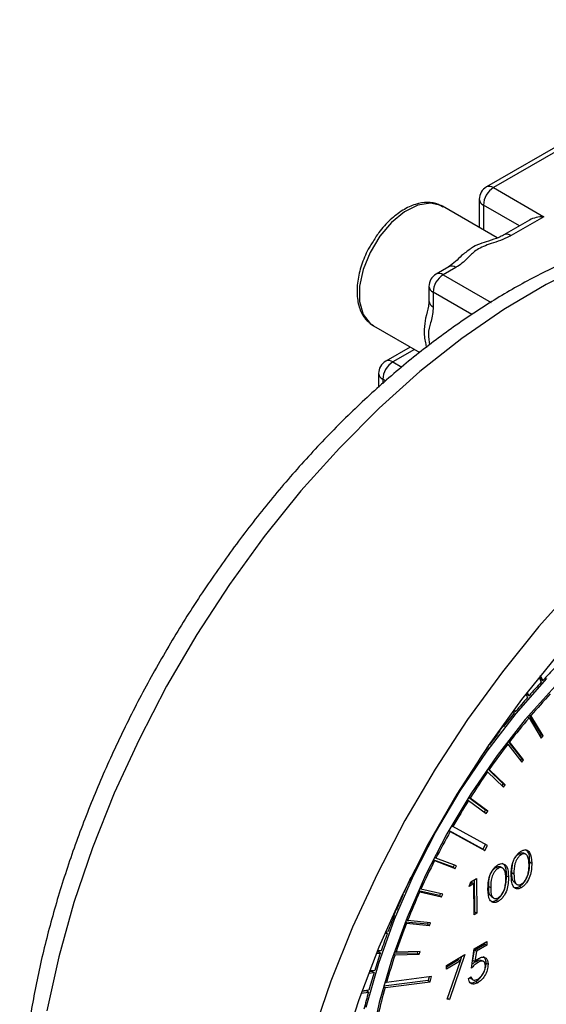
# Model space of a CAD drawing. Units: millimetres. Extents: x 0 to 40874, y 0 to 15182.
# Drawn here: x 563 to 600, y 2169 to 2238 of the extents above; entities that cross this region are included whole.
import ezdxf

# ---------------------------------------------------------------- set-up
doc = ezdxf.new("R2010")
doc.units = ezdxf.units.MM
doc.header["$LTSCALE"] = 8

msp = doc.modelspace()

# ---------------------------------------------------------------- linework, layer by layer
at = {"color": 7, "linetype": 'Continuous'}
for p, q in [((616.013, 2238.357), (595.648, 2226.6)), ((616.513, 2238.307), (596.148, 2226.551)), ((596.148, 2226.551), (599.684, 2224.51)), ((596.413, 2223.017), (592.563, 2225.24)), ((595.148, 2225.734), (595.148, 2223.747)), ((597.977, 2223.862), (595.441, 2225.326)), ((595.441, 2225.326), (595.441, 2223.578)), ((599.684, 2224.51), (597.381, 2223.18)), ((598.684, 2224.271), (596.881, 2223.23)), ((593.002, 2220.991), (592.113, 2220.477)), ((593.502, 2220.941), (592.613, 2220.428)), ((592.613, 2220.428), (595.979, 2218.485)), ((591.613, 2219.611), (591.613, 2218.585)), ((591.906, 2219.203), (591.906, 2218.176)), ((594.634, 2217.628), (591.906, 2219.203)), ((587.713, 2216.839), (590.981, 2214.953)), ((590.299, 2215.347), (588.577, 2214.353)), ((590.591, 2215.177), (589.077, 2214.303)), ((589.077, 2214.303), (589.706, 2213.94)), ((588.077, 2213.487), (588.077, 2212.505)), ((588.37, 2213.079), (588.37, 2212.767)), ((588.582, 2212.956), (588.37, 2213.079)), ((599.348, 2192.135), (599.508, 2191.8)), ((599.382, 2192.178), (599.471, 2191.994)), ((599.612, 2191.912), (599.447, 2192.257)), ((599.471, 2191.994), (599.612, 2191.912)), ((598.414, 2190.95), (598.541, 2190.723)), ((598.455, 2191.004), (598.501, 2190.921)), ((598.501, 2190.921), (598.643, 2190.84)), ((598.643, 2190.84), (598.51, 2191.075)), ((597.552, 2189.813), (597.554, 2189.809)), ((597.554, 2189.809), (597.695, 2189.728)), ((597.695, 2189.728), (597.598, 2189.875)), ((597.504, 2189.748), (597.596, 2189.608)), ((598.542, 2189.35), (598.647, 2189.29)), ((598.647, 2189.29), (599.507, 2187.865)), ((598.653, 2189.482), (599.491, 2188.095)), ((598.772, 2189.437), (598.667, 2189.498)), ((599.633, 2188.013), (598.772, 2189.437)), ((596.55, 2188.432), (596.604, 2188.362)), ((596.806, 2188.694), (596.576, 2188.398)), ((596.757, 2188.722), (596.845, 2188.672)), ((596.845, 2188.672), (596.78, 2188.756)), ((599.491, 2188.095), (599.419, 2188.01)), ((599.491, 2188.095), (599.633, 2188.013)), ((599.507, 2187.865), (599.633, 2188.013)), ((595.758, 2187.294), (595.782, 2187.268)), ((595.841, 2187.415), (595.875, 2187.395)), ((595.875, 2187.395), (595.848, 2187.426)), ((597.052, 2187.5), (597.155, 2187.441)), ((597.155, 2187.441), (598.146, 2186.178)), ((597.162, 2187.642), (598.125, 2186.415)), ((597.275, 2187.596), (597.172, 2187.656)), ((598.266, 2186.333), (597.275, 2187.596)), ((598.125, 2186.415), (598.043, 2186.309)), ((598.125, 2186.415), (598.266, 2186.333)), ((598.146, 2186.178), (598.266, 2186.333)), ((595.742, 2185.711), (596.824, 2184.65)), ((595.85, 2185.662), (595.749, 2185.72)), ((596.965, 2184.568), (595.85, 2185.662)), ((595.636, 2185.557), (595.737, 2185.499)), ((595.737, 2185.499), (596.852, 2184.405)), ((596.824, 2184.65), (596.734, 2184.521)), ((596.824, 2184.65), (596.965, 2184.568)), ((596.852, 2184.405), (596.965, 2184.568)), ((594.301, 2183.535), (594.401, 2183.477)), ((594.404, 2183.699), (595.598, 2182.811)), ((594.507, 2183.646), (594.407, 2183.704)), ((595.74, 2182.729), (594.507, 2183.646)), ((594.401, 2183.477), (595.633, 2182.56)), ((595.598, 2182.811), (595.502, 2182.658)), ((595.598, 2182.811), (595.74, 2182.729)), ((595.633, 2182.56), (595.74, 2182.729)), ((593.204, 2181.707), (593.304, 2181.649)), ((595.736, 2180.317), (593.304, 2181.649)), ((593.007, 2181.359), (593.107, 2181.301)), ((595.397, 2180.051), (593.008, 2181.36)), ((593.107, 2181.301), (595.538, 2179.97)), ((595.592, 2180.396), (595.397, 2180.051)), ((595.538, 2179.97), (595.736, 2180.317)), ((592.101, 2179.424), (592.001, 2179.482)), ((593.543, 2178.876), (592.101, 2179.424)), ((595.397, 2180.051), (595.538, 2179.97)), ((597.956, 2179.746), (598.098, 2179.665)), ((598.438, 2179.684), (598.279, 2179.776)), ((591.91, 2179.304), (592.011, 2179.246)), ((593.311, 2178.78), (591.914, 2179.311)), ((592.011, 2179.246), (593.453, 2178.698)), ((593.39, 2178.934), (593.311, 2178.78)), ((593.311, 2178.78), (593.453, 2178.698)), ((593.453, 2178.698), (593.543, 2178.876)), ((596.324, 2178.779), (596.466, 2178.697)), ((596.807, 2178.716), (596.648, 2178.808)), ((598.694, 2179.146), (598.835, 2179.065)), ((597.062, 2178.179), (597.204, 2178.097)), ((597.443, 2178.406), (597.584, 2178.324)), ((594.446, 2177.437), (594.567, 2177.76)), ((594.772, 2177.63), (594.446, 2177.437)), ((594.526, 2177.65), (594.631, 2177.712)), ((594.567, 2177.76), (594.96, 2177.993)), ((594.631, 2177.712), (594.772, 2177.63)), ((594.798, 2175.447), (594.772, 2177.63)), ((594.847, 2175.642), (594.82, 2177.91)), ((594.96, 2177.993), (594.988, 2175.56)), ((595.811, 2177.438), (595.953, 2177.357)), ((597.651, 2177.659), (597.81, 2177.567)), ((597.977, 2177.434), (598.118, 2177.353)), ((589.762, 2176.881), (589.802, 2176.873)), ((589.802, 2176.873), (589.768, 2176.893)), ((589.866, 2177.018), (589.831, 2177.025)), ((590.87, 2177.122), (590.972, 2177.064)), ((592.364, 2176.788), (590.876, 2177.135)), ((591.053, 2177.244), (590.952, 2177.303)), ((590.972, 2177.064), (592.505, 2176.707)), ((592.586, 2176.887), (591.053, 2177.244)), ((592.425, 2176.925), (592.364, 2176.788)), ((592.364, 2176.788), (592.505, 2176.707)), ((592.505, 2176.707), (592.586, 2176.887)), ((596.019, 2176.692), (596.178, 2176.6)), ((596.345, 2176.467), (596.487, 2176.385)), ((589.077, 2175.409), (589.182, 2175.395)), ((589.182, 2175.395), (589.094, 2175.446)), ((589.284, 2175.765), (589.144, 2175.417)), ((589.33, 2175.759), (589.241, 2175.77)), ((594.796, 2175.611), (594.847, 2175.642)), ((594.988, 2175.56), (594.798, 2175.447)), ((594.847, 2175.642), (594.988, 2175.56)), ((589.943, 2174.915), (590.046, 2174.856)), ((591.519, 2174.773), (589.95, 2174.933)), ((590.118, 2175.038), (590.015, 2175.097)), ((590.046, 2174.856), (591.661, 2174.692)), ((591.733, 2174.874), (590.118, 2175.038)), ((591.566, 2174.891), (591.519, 2174.773)), ((591.519, 2174.773), (591.661, 2174.692)), ((591.661, 2174.692), (591.733, 2174.874)), ((588.516, 2174.14), (588.693, 2174.13)), ((588.552, 2174.212), (588.547, 2174.212)), ((588.693, 2174.13), (588.552, 2174.212)), ((588.748, 2174.276), (588.579, 2174.286)), ((594.8, 2173.037), (595.67, 2173.553)), ((594.81, 2172.958), (595.531, 2173.385)), ((595.673, 2173.304), (594.951, 2172.876)), ((595.531, 2173.385), (595.53, 2173.471)), ((595.531, 2173.385), (595.673, 2173.304)), ((595.67, 2173.553), (595.673, 2173.304)), ((587.933, 2172.751), (588.204, 2172.754)), ((588.063, 2172.835), (587.967, 2172.834)), ((588.254, 2172.9), (587.993, 2172.897)), ((588.204, 2172.754), (588.063, 2172.835)), ((589.134, 2172.697), (589.24, 2172.636)), ((590.784, 2172.748), (589.141, 2172.719)), ((589.302, 2172.819), (589.196, 2172.88)), ((589.24, 2172.636), (590.925, 2172.666)), ((590.987, 2172.849), (589.302, 2172.819)), ((590.817, 2172.846), (590.784, 2172.748)), ((590.784, 2172.748), (590.925, 2172.666)), ((590.925, 2172.666), (590.987, 2172.849)), ((592.842, 2171.877), (594.147, 2172.65)), ((594.147, 2172.65), (593.061, 2169.494)), ((593.826, 2172.211), (593.934, 2172.524)), ((594.596, 2171.692), (594.8, 2173.037)), ((594.703, 2172.25), (594.81, 2172.958)), ((594.81, 2172.958), (594.951, 2172.876)), ((594.951, 2172.876), (594.844, 2172.168)), ((592.845, 2171.627), (592.842, 2171.877)), ((592.843, 2171.791), (593.686, 2172.292)), ((593.828, 2172.21), (592.845, 2171.627)), ((592.896, 2169.5), (593.828, 2172.21)), ((593.686, 2172.292), (593.828, 2172.21)), ((594.703, 2172.25), (594.844, 2172.168)), ((594.921, 2172.175), (595.062, 2172.094)), ((595.471, 2172.146), (595.312, 2172.238)), ((595.629, 2172.045), (595.771, 2171.964)), ((587.378, 2171.348), (587.761, 2171.378)), ((587.619, 2171.46), (587.415, 2171.444)), ((587.805, 2171.524), (587.435, 2171.495)), ((587.761, 2171.378), (587.619, 2171.46)), ((591.798, 2171.098), (588.635, 2170.692)), ((591.628, 2171.076), (591.554, 2170.816)), ((591.696, 2170.734), (591.798, 2171.098)), ((594.386, 2170.97), (594.576, 2171.083)), ((588.423, 2170.392), (588.533, 2170.329)), ((591.554, 2170.816), (588.43, 2170.415)), ((588.526, 2170.755), (588.635, 2170.692)), ((588.533, 2170.329), (591.696, 2170.734)), ((591.554, 2170.816), (591.696, 2170.734)), ((594.555, 2170.967), (594.487, 2171.03)), ((594.552, 2170.962), (594.711, 2170.87)), ((594.899, 2170.749), (595.041, 2170.668)), ((586.851, 2169.934), (587.363, 2170.006)), ((587.222, 2170.088), (586.89, 2170.041)), ((587.403, 2170.152), (586.905, 2170.081)), ((587.363, 2170.006), (587.222, 2170.088)), ((593.061, 2169.494), (592.896, 2169.5)), ((592.921, 2169.575), (593.061, 2169.494))]:
    msp.add_line(p, q, dxfattribs=at)
at = {"color": 7, "linetype": 'Continuous', "flags": 128}
for points in [[(592.563, 2225.24), (592.479, 2225.285), (591.716, 2225.466), (590.836, 2225.32), (589.904, 2224.855), (588.99, 2224.108), (588.16, 2223.133), (587.478, 2222.003), (586.992, 2220.801), (586.74, 2219.617), (586.74, 2218.539), (586.992, 2217.646), (587.478, 2217.004), (587.713, 2216.839)], [(602.822, 2221.217), (599.853, 2219.748), (596.876, 2217.984), (593.914, 2215.936), (590.986, 2213.62), (588.116, 2211.051), (585.322, 2208.25), (582.626, 2205.236), (580.047, 2202.03), (577.603, 2198.656), (575.312, 2195.138), (573.191, 2191.501), (571.254, 2187.772), (569.516, 2183.978), (567.99, 2180.145), (566.685, 2176.302), (565.613, 2172.476), (564.779, 2168.695)], [(602.026, 2198.703), (599.34, 2195.707), (596.77, 2192.522), (594.333, 2189.169), (592.046, 2185.673), (589.928, 2182.058), (587.991, 2178.35), (586.251, 2174.576), (584.719, 2170.763), (583.407, 2166.938)], [(600.598, 2193.646), (598.118, 2190.565), (595.774, 2187.317), (593.583, 2183.925), (591.565, 2180.417), (589.733, 2176.82), (588.103, 2173.163), (586.687, 2169.474), (585.496, 2165.781)], [(587.213, 2168.941), (588.092, 2172.03), (589.204, 2175.131), (590.537, 2178.209), (592.075, 2181.227), (593.801, 2184.153), (595.696, 2186.952), (597.738, 2189.593), (599.903, 2192.045)], [(600.483, 2191.507), (598.382, 2189.161), (596.399, 2186.629), (594.557, 2183.94), (592.876, 2181.125), (591.377, 2178.218), (590.076, 2175.25), (588.988, 2172.258), (588.127, 2169.275), (587.501, 2166.336)]]:
    msp.add_lwpolyline(points, dxfattribs=at)
at = {"color": 7, "linetype": 'Continuous'}
for centre, radius, start, end in [((596.148, 2225.734), 1, 119.99731, 180), ((596.976, 2225.256), 1.537, 122.60548, 177.39452), ((595.855, 2226.142), 0.503, 54.38242, 114.30712), ((595.649, 2225.784), 0.503, 185.6948, 245.62534), ((597.091, 2222.8), 0.478, 52.70243, 116.39822), ((593.209, 2220.532), 0.503, 54.38242, 114.30712), ((592.613, 2219.611), 1, 119.99731, 180), ((593.441, 2219.133), 1.537, 122.60548, 177.39452), ((592.32, 2220.019), 0.503, 54.38242, 114.30712), ((592.113, 2219.661), 0.503, 185.6948, 245.62534), ((592.113, 2218.635), 0.503, 185.6948, 245.62534), ((589.077, 2213.487), 1, 119.99731, 180), ((589.905, 2213.009), 1.537, 122.60548, 177.39452), ((588.784, 2213.894), 0.503, 54.38242, 114.30712), ((588.578, 2213.537), 0.503, 185.6948, 245.62534), ((634.169, 2159.738), 47.216, 135.49458, 137.0452), ((635.417, 2158.579), 48.919, 137.22654, 138.74095), ((636.578, 2157.564), 50.461, 138.91833, 140.40173), ((634.142, 2159.209), 46.527, 136.95843, 139.48127), ((637.589, 2156.729), 51.773, 140.5753, 141.90373), ((635.893, 2157.717), 48.828, 139.71261, 142.27009), ((638.579, 2155.958), 53.028, 142.33244, 143.63983), ((639.271, 2155.449), 53.886, 143.80885, 144.95365), ((637.333, 2156.604), 50.647, 142.494, 144.98985), ((638.328, 2155.908), 51.862, 145.20938, 147.6661), ((638.8, 2155.607), 52.422, 147.88311, 150.21305), ((638.701, 2155.661), 52.309, 150.64795, 152.98126), ((638.014, 2156.007), 51.54, 153.19878, 155.66574), ((639.152, 2155.288), 53.864, 154.9757, 156.20765), ((638.379, 2155.626), 53.02, 156.37642, 157.68392), ((636.722, 2156.586), 50.124, 155.88647, 158.39966), ((637.215, 2156.098), 51.764, 158.11267, 159.44125), ((634.859, 2157.317), 48.123, 158.62542, 161.2078), ((635.985, 2156.556), 50.452, 159.61484, 161.09843), ((634.524, 2157.054), 48.908, 161.27584, 162.79048), ((632.535, 2158.101), 45.67, 161.44175, 163.99605), ((632.895, 2157.555), 47.204, 162.97185, 164.52274), ((631.129, 2158.041), 45.372, 164.70886, 166.27758), ((629.602, 2158.926), 42.623, 164.48316, 167.15782)]:
    msp.add_arc(centre, radius, start, end, dxfattribs=at)
msp.add_ellipse((599.684, 2223.693), major_axis=(1.414, 0), ratio=0.577382, start_param=1.570796, end_param=2.356113, dxfattribs=at)
for points, knots in [([(592.593, 2225.173), (592.494, 2225.245), (592.184, 2225.473), (591.504, 2225.548), (590.655, 2225.414), (589.764, 2224.995), (588.89, 2224.317), (588.149, 2223.525), (587.783, 2222.926), (587.634, 2222.681)], [0, 0, 0, 0, 0.072209, 0.226985, 0.382728, 0.545923, 0.714214, 0.883066, 1, 1, 1, 1]), ([(623.235, 2221.816), (622.789, 2222.062), (621.637, 2222.698), (619.613, 2223.408), (617.207, 2223.974), (614.682, 2224.24), (612.06, 2224.219), (609.349, 2223.903), (606.568, 2223.294), (603.734, 2222.393), (600.868, 2221.207), (597.99, 2219.743), (595.122, 2218.013), (592.281, 2216.031), (589.486, 2213.811), (586.755, 2211.369), (584.104, 2208.722), (581.547, 2205.888), (579.101, 2202.883), (576.779, 2199.727), (574.596, 2196.44), (572.565, 2193.043), (570.697, 2189.556), (569.006, 2186.001), (567.501, 2182.4), (566.193, 2178.773), (565.089, 2175.145), (564.198, 2171.535), (563.527, 2167.965), (563.081, 2164.458), (562.866, 2161.034), (562.885, 2157.713), (563.142, 2154.518), (563.638, 2151.47), (564.373, 2148.591), (565.344, 2145.904), (566.545, 2143.432), (567.965, 2141.196), (569.587, 2139.207), (571.41, 2137.509), (572.858, 2136.386), (573.739, 2135.919), (573.902, 2135.833)], [0, 0, 0, 0, 0.015525, 0.040101, 0.064739, 0.089551, 0.114611, 0.139947, 0.16554, 0.191339, 0.217282, 0.243311, 0.269378, 0.295445, 0.321494, 0.347518, 0.373515, 0.399486, 0.425434, 0.451366, 0.477286, 0.5032, 0.529114, 0.555034, 0.580964, 0.606911, 0.632881, 0.658879, 0.684912, 0.710982, 0.737092, 0.763237, 0.78941, 0.815583, 0.841713, 0.867746, 0.89361, 0.919236, 0.944574, 0.969613, 0.994398, 1, 1, 1, 1]), ([(597.381, 2223.18), (597.337, 2223.156), (596.925, 2222.927), (596.06, 2222.654), (594.954, 2222.242), (594.35, 2221.609), (593.894, 2221.175), (593.541, 2220.964), (593.502, 2220.941)], [0, 0, 0, 0, 0.03298, 0.307288, 0.528811, 0.726349, 0.96992, 1, 1, 1, 1]), ([(596.878, 2223.23), (596.867, 2223.223), (596.776, 2223.166), (596.419, 2223.007), (595.666, 2222.735), (594.887, 2222.525), (594.541, 2222.253), (594.509, 2222.228)], [0, 0, 0, 0, 0.02007, 0.174513, 0.469836, 0.951035, 1, 1, 1, 1]), ([(587.634, 2222.681), (587.563, 2222.576), (587.264, 2222.13), (586.901, 2221.24), (586.593, 2220.098), (586.527, 2218.997), (586.706, 2218.059), (587.093, 2217.294), (587.513, 2216.998), (587.719, 2216.853)], [0, 0, 0, 0, 0.049835, 0.212847, 0.376487, 0.54146, 0.708261, 0.856278, 1, 1, 1, 1]), ([(594.509, 2222.228), (594.296, 2222.077), (593.883, 2221.783), (593.484, 2221.325), (593.168, 2221.108), (593, 2220.992)], [0, 0, 0, 0, 0.333393, 0.64541, 1, 1, 1, 1]), ([(591.604, 2218.589), (591.601, 2218.463), (591.59, 2218.061), (591.369, 2217.502), (591.31, 2216.857), (591.285, 2216.576)], [0, 0, 0, 0, 0.2063775, 0.6546839, 1, 1, 1, 1]), ([(591.906, 2218.176), (591.905, 2218.131), (591.899, 2217.72), (591.756, 2217.105), (591.516, 2216.354), (591.616, 2215.759), (591.661, 2215.493)], [0, 0, 0, 0, 0.047708, 0.434024, 0.747329, 1, 1, 1, 1]), ([(591.285, 2216.576), (591.283, 2216.559), (591.245, 2216.267), (591.345, 2215.816), (591.418, 2215.422), (591.438, 2215.316)], [0, 0, 0, 0, 0.04243, 0.741409, 1, 1, 1, 1]), ([(597.394, 2178.21), (597.399, 2178.506), (597.405, 2178.875), (597.598, 2179.358), (597.734, 2179.585), (597.902, 2179.783), (598.026, 2179.868), (598.088, 2179.91)], [0, 0, 0, 0, 0.498702, 0.624177, 0.749467, 0.874745, 1, 1, 1, 1]), ([(597.443, 2178.406), (597.443, 2178.635), (597.444, 2178.921), (597.581, 2179.3), (597.682, 2179.481), (597.81, 2179.643), (597.908, 2179.712), (597.956, 2179.746)], [0, 0, 0, 0, 0.499153, 0.624481, 0.749582, 0.874861, 1, 1, 1, 1]), ([(598.098, 2179.665), (598.049, 2179.63), (597.952, 2179.561), (597.824, 2179.399), (597.722, 2179.219), (597.585, 2178.839), (597.585, 2178.553), (597.584, 2178.324)], [0, 0, 0, 0, 0.125139, 0.250418, 0.375519, 0.500847, 1, 1, 1, 1]), ([(597.956, 2179.746), (598.004, 2179.768), (598.1, 2179.812), (598.216, 2179.819), (598.255, 2179.773), (598.268, 2179.759)], [0, 0, 0, 0, 0.405978, 0.812526, 1, 1, 1, 1]), ([(598.088, 2179.91), (598.151, 2179.942), (598.276, 2180.004), (598.505, 2180.012), (598.796, 2179.776), (598.82, 2179.349), (598.835, 2179.065)], [0, 0, 0, 0, 0.1256, 0.251197, 0.500581, 1, 1, 1, 1]), ([(598.645, 2178.953), (598.634, 2179.174), (598.619, 2179.505), (598.416, 2179.722), (598.243, 2179.733), (598.146, 2179.688), (598.098, 2179.665)], [0, 0, 0, 0, 0.500072, 0.749021, 0.874598, 1, 1, 1, 1]), ([(598.694, 2179.146), (598.688, 2179.447), (598.68, 2179.845), (598.446, 2179.983), (598.389, 2180.016)], [0, 0, 0, 0, 0.756839, 1, 1, 1, 1]), ([(595.762, 2177.243), (595.767, 2177.538), (595.773, 2177.908), (595.967, 2178.391), (596.103, 2178.617), (596.271, 2178.816), (596.395, 2178.901), (596.457, 2178.943)], [0, 0, 0, 0, 0.498702, 0.624177, 0.749467, 0.874745, 1, 1, 1, 1]), ([(595.811, 2177.438), (595.812, 2177.667), (595.812, 2177.954), (595.949, 2178.333), (596.051, 2178.514), (596.179, 2178.676), (596.276, 2178.745), (596.324, 2178.779)], [0, 0, 0, 0, 0.499153, 0.624481, 0.749582, 0.874861, 1, 1, 1, 1]), ([(596.466, 2178.697), (596.417, 2178.663), (596.32, 2178.594), (596.192, 2178.432), (596.091, 2178.252), (595.954, 2177.872), (595.953, 2177.586), (595.953, 2177.357)], [0, 0, 0, 0, 0.125139, 0.250418, 0.375519, 0.500847, 1, 1, 1, 1]), ([(596.324, 2178.779), (596.372, 2178.801), (596.468, 2178.844), (596.584, 2178.852), (596.624, 2178.806), (596.636, 2178.792)], [0, 0, 0, 0, 0.405978, 0.812526, 1, 1, 1, 1]), ([(596.457, 2178.943), (596.519, 2178.974), (596.644, 2179.037), (596.873, 2179.045), (597.165, 2178.809), (597.188, 2178.382), (597.204, 2178.097)], [0, 0, 0, 0, 0.1256, 0.251197, 0.500581, 1, 1, 1, 1]), ([(597.013, 2177.985), (597.003, 2178.207), (596.987, 2178.538), (596.785, 2178.755), (596.612, 2178.766), (596.515, 2178.72), (596.466, 2178.697)], [0, 0, 0, 0, 0.500072, 0.749021, 0.874598, 1, 1, 1, 1]), ([(597.062, 2178.179), (597.056, 2178.48), (597.049, 2178.878), (596.814, 2179.015), (596.757, 2179.049)], [0, 0, 0, 0, 0.756839, 1, 1, 1, 1]), ([(597.977, 2177.434), (598.039, 2177.477), (598.164, 2177.563), (598.389, 2177.825), (598.673, 2178.399), (598.686, 2178.847), (598.694, 2179.146)], [0, 0, 0, 0, 0.125628, 0.251257, 0.500593, 1, 1, 1, 1]), ([(598.835, 2179.065), (598.827, 2178.766), (598.814, 2178.317), (598.531, 2177.743), (598.305, 2177.481), (598.181, 2177.396), (598.118, 2177.353)], [0, 0, 0, 0, 0.499407, 0.748743, 0.874372, 1, 1, 1, 1]), ([(598.572, 2178.293), (598.598, 2178.422), (598.643, 2178.651), (598.645, 2178.86), (598.645, 2178.953)], [0, 0, 0, 0, 0.559599, 1, 1, 1, 1]), ([(596.345, 2176.467), (596.407, 2176.51), (596.532, 2176.595), (596.758, 2176.857), (597.041, 2177.432), (597.054, 2177.88), (597.062, 2178.179)], [0, 0, 0, 0, 0.125628, 0.251257, 0.500593, 1, 1, 1, 1]), ([(597.204, 2178.097), (597.195, 2177.798), (597.183, 2177.35), (596.899, 2176.776), (596.674, 2176.514), (596.549, 2176.428), (596.487, 2176.385)], [0, 0, 0, 0, 0.499407, 0.748743, 0.874372, 1, 1, 1, 1]), ([(598.118, 2177.353), (598.056, 2177.322), (597.932, 2177.26), (597.706, 2177.254), (597.422, 2177.497), (597.405, 2177.925), (597.394, 2178.21)], [0, 0, 0, 0, 0.125551, 0.25109, 0.50025, 1, 1, 1, 1]), ([(597.663, 2177.677), (597.615, 2177.712), (597.437, 2177.842), (597.44, 2178.168), (597.443, 2178.406)], [0, 0, 0, 0, 0.269608, 1, 1, 1, 1]), ([(597.584, 2178.324), (597.589, 2178.098), (597.595, 2177.758), (597.803, 2177.547), (597.976, 2177.538), (598.073, 2177.583), (598.122, 2177.606)], [0, 0, 0, 0, 0.500291, 0.749086, 0.874606, 1, 1, 1, 1]), ([(598.122, 2177.606), (598.18, 2177.649), (598.295, 2177.734), (598.473, 2177.979), (598.534, 2178.174), (598.572, 2178.293)], [0, 0, 0, 0, 0.280257, 0.560781, 1, 1, 1, 1]), ([(596.031, 2176.71), (595.983, 2176.745), (595.805, 2176.875), (595.809, 2177.201), (595.811, 2177.438)], [0, 0, 0, 0, 0.269608, 1, 1, 1, 1]), ([(595.953, 2177.357), (595.957, 2177.13), (595.963, 2176.791), (596.171, 2176.58), (596.344, 2176.57), (596.441, 2176.616), (596.49, 2176.639)], [0, 0, 0, 0, 0.500291, 0.749086, 0.874606, 1, 1, 1, 1]), ([(596.49, 2176.639), (596.548, 2176.681), (596.664, 2176.767), (596.841, 2177.012), (596.903, 2177.207), (596.94, 2177.326)], [0, 0, 0, 0, 0.280257, 0.560781, 1, 1, 1, 1]), ([(596.94, 2177.326), (596.966, 2177.454), (597.012, 2177.683), (597.013, 2177.893), (597.013, 2177.985)], [0, 0, 0, 0, 0.559599, 1, 1, 1, 1]), ([(597.659, 2177.351), (597.703, 2177.348), (597.802, 2177.343), (597.914, 2177.402), (597.977, 2177.434)], [0, 0, 0, 0, 0.443921, 1, 1, 1, 1]), ([(596.487, 2176.385), (596.425, 2176.355), (596.301, 2176.293), (596.074, 2176.287), (595.791, 2176.53), (595.774, 2176.958), (595.762, 2177.243)], [0, 0, 0, 0, 0.1255507, 0.25109, 0.5002501, 1, 1, 1, 1]), ([(596.028, 2176.383), (596.072, 2176.381), (596.17, 2176.376), (596.283, 2176.435), (596.345, 2176.467)], [0, 0, 0, 0, 0.443921, 1, 1, 1, 1]), ([(595.094, 2172.364), (595.195, 2172.411), (595.398, 2172.507), (595.624, 2172.42), (595.751, 2172.227), (595.764, 2172.052), (595.771, 2171.964)], [0, 0, 0, 0, 0.279688, 0.559025, 0.779292, 1, 1, 1, 1]), ([(595.629, 2172.045), (595.621, 2172.159), (595.605, 2172.368), (595.48, 2172.456), (595.423, 2172.496)], [0, 0, 0, 0, 0.548638, 1, 1, 1, 1]), ([(595.062, 2172.094), (594.972, 2172.03), (594.812, 2171.916), (594.662, 2171.76), (594.596, 2171.692)], [0, 0, 0, 0, 0.559416, 1, 1, 1, 1]), ([(594.635, 2171.947), (594.66, 2171.972), (594.752, 2172.064), (594.85, 2172.128), (594.921, 2172.175)], [0, 0, 0, 0, 0.274602, 1, 1, 1, 1]), ([(594.844, 2172.168), (594.89, 2172.21), (594.972, 2172.284), (595.056, 2172.339), (595.094, 2172.364)], [0, 0, 0, 0, 0.560064, 1, 1, 1, 1]), ([(594.899, 2170.749), (595.01, 2170.827), (595.231, 2170.983), (595.476, 2171.363), (595.61, 2171.734), (595.623, 2171.941), (595.629, 2172.045)], [0, 0, 0, 0, 0.279899, 0.558932, 0.779415, 1, 1, 1, 1]), ([(594.921, 2172.175), (594.995, 2172.215), (595.141, 2172.292), (595.255, 2172.254), (595.311, 2172.235)], [0, 0, 0, 0, 0.511625, 1, 1, 1, 1]), ([(595.771, 2171.964), (595.76, 2171.83), (595.738, 2171.563), (595.551, 2171.157), (595.301, 2170.844), (595.127, 2170.727), (595.041, 2170.668)], [0, 0, 0, 0, 0.2798641, 0.559271, 0.7794235, 1, 1, 1, 1]), ([(595.049, 2170.924), (595.128, 2170.982), (595.287, 2171.097), (595.462, 2171.369), (595.568, 2171.636), (595.576, 2171.785), (595.58, 2171.86)], [0, 0, 0, 0, 0.279617, 0.5593571, 0.7795592, 1, 1, 1, 1]), ([(595.58, 2171.86), (595.571, 2171.939), (595.554, 2172.098), (595.409, 2172.196), (595.235, 2172.184), (595.12, 2172.124), (595.062, 2172.094)], [0, 0, 0, 0, 0.279539, 0.558617, 0.779047, 1, 1, 1, 1]), ([(594.576, 2171.083), (594.593, 2171.024), (594.628, 2170.906), (594.759, 2170.844), (594.904, 2170.852), (595.001, 2170.9), (595.049, 2170.924)], [0, 0, 0, 0, 0.2800502, 0.5591657, 0.7795831, 1, 1, 1, 1]), ([(595.041, 2170.668), (594.95, 2170.624), (594.768, 2170.538), (594.56, 2170.602), (594.43, 2170.754), (594.401, 2170.898), (594.386, 2170.97)], [0, 0, 0, 0, 0.2796245, 0.5590192, 0.7793803, 1, 1, 1, 1]), ([(594.449, 2170.707), (594.466, 2170.692), (594.526, 2170.637), (594.688, 2170.646), (594.829, 2170.715), (594.899, 2170.749)], [0, 0, 0, 0, 0.159545, 0.579566, 1, 1, 1, 1])]:
    msp.add_open_spline(points, degree=3, knots=knots, dxfattribs=at)

doc.saveas('drawing.dxf')
